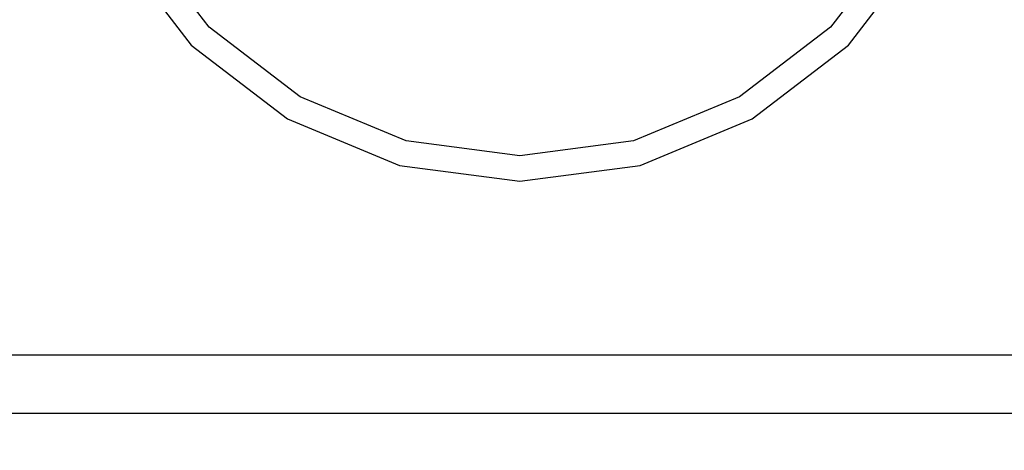
# Model space of a CAD drawing. Units: millimetres. Extents: x 376 to 2303, y 115 to 1471.
# Drawn here: x 1511 to 1520, y 998 to 1002 of the extents above; entities that cross this region are included whole.
import ezdxf

# ---------------------------------------------------------------- set-up
doc = ezdxf.new("R2010")
doc.units = ezdxf.units.MM
for name, color, linetype in [('Bodenblech', 12, 'Continuous'), ('Handbuch LA', 250, 'Continuous'), ('Handbuch LI', 183, 'Continuous'), ('IP00 Maße', 5, 'Continuous')]:
    doc.layers.add(name, color=color, linetype=linetype)
doc.styles.get("Standard").update_dxf_attribs({"font": 'arial.ttf'})
doc.dimstyles.new('Handbuch', dxfattribs={"dimtxt": 8, "dimasz": 10, "dimexe": 1.25, "dimexo": 0.625, "dimgap": 1, "dimtad": 1, "dimtxsty": 'Standard', "dimcen": 2.5, "dimclrd": 256, "dimclre": 256, "dimclrt": 256, "dimadec": 0, "dimazin": 0, "dimtfac": 1, "dimtmove": 0, "dimatfit": 3, "dimfxl": 1, "dimarcsym": 0})

# ---------------------------------------------------------------- blocks, each defined once
blk = doc.blocks.new('*D12')
at = {"layer": 'Defpoints', "color": 0, "transparency": 16777216}
for p in [(1260.2901, 1136.3163), (1854.3724, 995.5568), (1854.3724, 959.8602)]:
    blk.add_point(p, dxfattribs=at)
at = {"layer": 'IP00 Maße', "lineweight": -2, "transparency": 16777216}
for p, q in [((1260.2901, 1135.6913), (1260.2901, 958.6102)), ((1854.3724, 994.9318), (1854.3724, 958.6102)), ((1272.2901, 959.8602), (1842.3724, 959.8602))]:
    blk.add_line(p, q, dxfattribs=at)
at = {"layer": 'IP00 Maße', "transparency": 16777216}
for points in [[(1272.2901, 961.8602), (1272.2901, 957.8602), (1260.2901, 959.8602)], [(1842.3724, 961.8602), (1842.3724, 957.8602), (1854.3724, 959.8602)]]:
    blk.add_solid(points, dxfattribs=at)
at = {"layer": 'IP00 Maße', "transparency": 16777216, "insert": (1557.3312, 968.5505), "char_height": 12, "attachment_point": 5}
blk.add_mtext('594mm [23,4In]', dxfattribs=at)

msp = doc.modelspace()

# ---------------------------------------------------------------- linework, layer by layer
at = {"layer": 'Bodenblech', "color": 7}
msp.add_line((1854.3724, 998.5519), (1307.3724, 998.5519), dxfattribs=at)
msp.add_line((1854.3724, 998.5519), (1307.3724, 998.5519), dxfattribs=at)
at = {"layer": 'Handbuch LA', "color": 7}
for p, q in [((1513.0911, 1001.8744), (1512.4902, 1002.6575)), ((1519.0396, 1002.6575), (1518.4386, 1001.8744)), ((1512.3008, 1002.5481), (1512.9364, 1001.7197)), ((1518.5933, 1001.7197), (1519.229, 1002.5481)), ((1513.8742, 1001.2735), (1513.0911, 1001.8744)), ((1518.4386, 1001.8744), (1517.6555, 1001.2735)), ((1512.9364, 1001.7197), (1513.7649, 1001.084)), ((1517.7649, 1001.084), (1518.5933, 1001.7197)), ((1514.7862, 1000.8957), (1513.8742, 1001.2735)), ((1517.6555, 1001.2735), (1516.7435, 1000.8957)), ((1513.7649, 1001.084), (1514.7296, 1000.6844)), ((1516.8001, 1000.6844), (1517.7649, 1001.084)), ((1515.7649, 1000.7669), (1514.7862, 1000.8957)), ((1516.7435, 1000.8957), (1515.7649, 1000.7669)), ((1514.7296, 1000.6844), (1515.7649, 1000.5481)), ((1515.7649, 1000.5481), (1516.8001, 1000.6844)), ((1809.3724, 999.0519), (1352.3723, 999.0519)), ((1854.3724, 998.5519), (1307.3724, 998.5519))]:
    msp.add_line(p, q, dxfattribs=at)
at = {"layer": 'Handbuch LI', "color": 7}
for p, q in [((1513.0911, 1001.8744), (1512.4902, 1002.6575)), ((1519.0396, 1002.6575), (1518.4386, 1001.8744)), ((1512.3008, 1002.5481), (1512.9364, 1001.7197)), ((1518.5933, 1001.7197), (1519.229, 1002.5481)), ((1513.8742, 1001.2735), (1513.0911, 1001.8744)), ((1518.4386, 1001.8744), (1517.6555, 1001.2735)), ((1512.9364, 1001.7197), (1513.7649, 1001.084)), ((1517.7649, 1001.084), (1518.5933, 1001.7197)), ((1514.7862, 1000.8957), (1513.8742, 1001.2735)), ((1517.6555, 1001.2735), (1516.7435, 1000.8957)), ((1513.7649, 1001.084), (1514.7296, 1000.6844)), ((1516.8001, 1000.6844), (1517.7649, 1001.084)), ((1515.7649, 1000.7669), (1514.7862, 1000.8957)), ((1516.7435, 1000.8957), (1515.7649, 1000.7669)), ((1514.7296, 1000.6844), (1515.7649, 1000.5481)), ((1515.7649, 1000.5481), (1516.8001, 1000.6844)), ((1809.3724, 999.0519), (1352.3723, 999.0519)), ((1854.3724, 998.5519), (1307.3724, 998.5519))]:
    msp.add_line(p, q, dxfattribs=at)

# ---------------------------------------------------------------- dimensions: what is measured, and where the dimension line sits
at = {"layer": 'IP00 Maße'}
dim = msp.add_linear_dim(base=(1854.3724, 959.8602), p1=(1260.2901, 1136.3163), p2=(1854.3724, 995.5568), dimstyle='Handbuch', override={"dimtxt": 12, "dimasz": 12, "dimdec": 0, "dimpost": 'mm'}, dxfattribs=at)
dim.commit()
dim.dimension.update_dxf_attribs({"geometry": '*D12', "text_midpoint": (1557.3312, 968.5505)})

doc.saveas('drawing.dxf')
